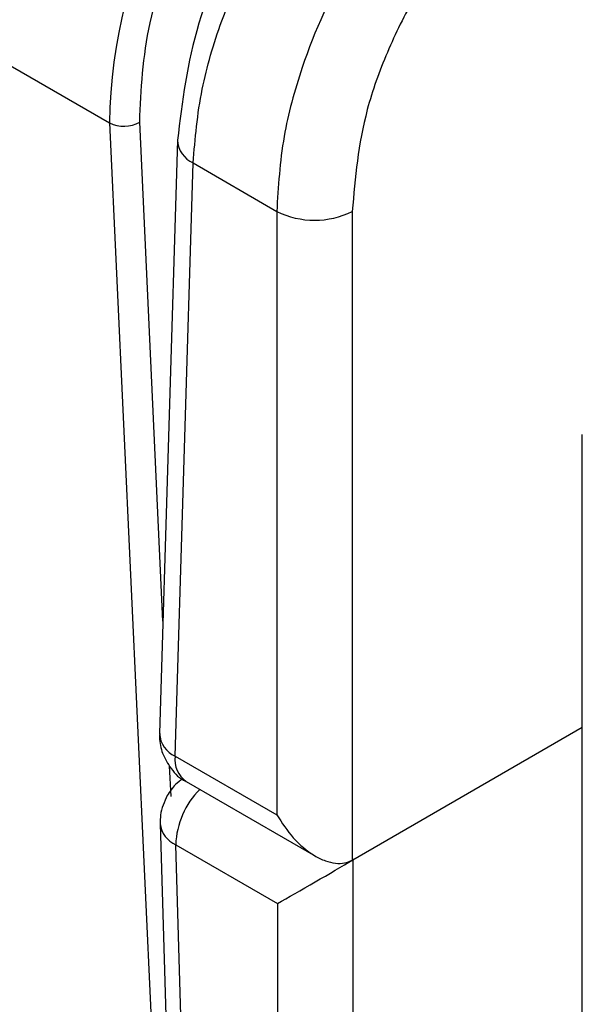
# Model space of a CAD drawing. Units: inches. Extents: x 0.3 to 10.8, y 0.2 to 8.3.
# Drawn here: x 8 to 8.1, y 2.4 to 2.5 of the extents above; entities that cross this region are included whole.
import ezdxf

# ---------------------------------------------------------------- set-up
doc = ezdxf.new("R2010")
doc.units = ezdxf.units.IN
doc.header["$MEASUREMENT"] = 0

msp = doc.modelspace()

# ---------------------------------------------------------------- linework, layer by layer
at = {"color": 7, "linetype": 'Continuous', "lineweight": 25}
for p, q in [((7.9773384064, 2.5446299907), (8.0343488907, 2.5117185387)), ((8.0343488907, 2.5117185387), (8.0404763776, 2.3802416369)), ((8.0423014826, 2.5096833604), (8.0402049512, 2.4403339459)), ((8.0420333529, 2.4376832653), (8.0441298842, 2.5070326798)), ((8.0441298842, 2.5070326798), (8.0539180265, 2.5013821055)), ((8.0539180265, 2.5013821055), (8.0539180265, 2.4308223892)), ((8.0627555151, 2.5013821055), (8.0627555151, 2.4255401418)), ((8.0896581266, 2.4410698702), (8.0896581266, 2.4752901692)), ((8.0628340026, 2.425584633), (8.0896581266, 2.4410698702)), ((8.0896581266, 2.4014492632), (8.0896581266, 2.4410698702)), ((8.0420333529, 2.4376832653), (8.0539180265, 2.4308223892)), ((8.0433273511, 2.4347322804), (8.0584416487, 2.4260069821)), ((8.0402745484, 2.4297896431), (8.0423710798, 2.3604402286)), ((8.04210295, 2.4273385502), (8.0539876236, 2.4204776741)), ((8.0441994814, 2.3579891357), (8.04210295, 2.4273385502)), ((8.0628340026, 2.425584633), (8.0627555272, 2.4255401348)), ((8.0539876236, 2.4204776741), (8.0539876236, 2.3523385615))]:
    msp.add_line(p, q, dxfattribs=at)
at = {"color": 8, "linetype": 'Continuous', "lineweight": 25}
for p, q in [((8.0406018835, 2.4534637368), (8.0378820019, 2.5118239762)), ((8.0415557211, 2.4329973347), (8.0413892948, 2.4365683269)), ((8.0628251122, 2.4255614055), (8.0628251122, 2.3523385615))]:
    msp.add_line(p, q, dxfattribs=at)
at = {"color": 7, "linetype": 'Continuous', "lineweight": 25}
for centre, radius, start, end in [((8.0953759273, 2.5107536959), 0.0610346632815073, 126.2899460787, 179.0942242059), ((8.0360192088, 2.5149960851), 0.0036786238133436, 242.9954928539, 300.4232126576), ((8.0583367708, 2.5102550191), 0.0099123103178895, 243.5265228944, 296.4734771065)]:
    msp.add_arc(centre, radius, start, end, dxfattribs=at)
at = {"color": 8, "linetype": 'Continuous', "lineweight": 25}
for centre, radius, start, end in [((8.0454267817, 2.5098831505), 0.0031316332145172, 183.6489757589, 245.5355767944), ((8.0433303778, 2.4405338775), 0.0031318148169875, 183.6601890908, 245.5345248163), ((8.0451359235, 2.4372845338), 0.003128087533932, 172.6766900714, 234.6779309664), ((8.0517238871, 2.4269997248), 0.0096269015569572, 134.9582049966, 177.9830193708), ((8.0433379733, 2.4301669867), 0.0030863142687232, 186.9695244682, 246.4117426356)]:
    msp.add_arc(centre, radius, start, end, dxfattribs=at)
at = {"color": 7, "linetype": 'Continuous', "lineweight": 25}
for centre, major_axis, ratio, start_param, end_param in [((8.0584063679, 2.4231176272), (0.006249760078214095, 0.003608496154916097), 0.015176074, 3.91838094938555, 5.488872689680909), ((8.0628264585, 2.4205659632), (0.003205066340090212, 0.005366181122984147), 0.5672200025, 0.7937455747123826, 0.811503453727628)]:
    msp.add_ellipse(centre, major_axis=major_axis, ratio=ratio, start_param=start_param, end_param=end_param, dxfattribs=at)
for points, knots in [([(8.071364247128376, 2.55831815849754), (8.067652559599873, 2.555699143233495), (8.060229481553467, 2.550461322279967), (8.050739587829826, 2.537644701049863), (8.043947999567946, 2.523213853428927), (8.04285036938779, 2.514194580957733), (8.0423015232326, 2.509684689458838)], [0, 0, 0, 0, 0.2500020116927091, 0.4999840181327305, 0.7499778576224191, 0.9999999999999999, 0.9999999999999999, 0.9999999999999999, 0.9999999999999999]), ([(8.044129884241109, 2.507032679757068), (8.044370207958712, 2.509874543033629), (8.044821191692712, 2.515207491960847), (8.047760547779319, 2.525189675929297), (8.05341009683413, 2.537106066295889), (8.06296020441304, 2.549907129646342), (8.070714742714072, 2.555356414383659), (8.0744895516311, 2.558009055691151)], [0, 0, 0, 0, 0.1539047622642185, 0.2888127108648962, 0.5008107372013291, 0.7570011253608231, 1, 1, 1, 1]), ([(8.037882001916392, 2.511823976227239), (8.0380545182544, 2.515622785705609), (8.038412673290534, 2.523509359010466), (8.043621389174694, 2.536809726525017), (8.051575049069008, 2.549002353649696), (8.058080020418446, 2.554408338398214), (8.061213339017481, 2.557012296455631)], [0, 0, 0, 0, 0.2408403074140481, 0.4999999999999999, 0.7591596925859526, 0.9999999999999999, 0.9999999999999999, 0.9999999999999999, 0.9999999999999999]), ([(8.083402769872842, 2.552863564325058), (8.079640979173849, 2.550203343417299), (8.071913276258824, 2.544738553239315), (8.062549534341287, 2.531829794857545), (8.057133163513065, 2.519778776349312), (8.054407833690139, 2.509673074954881), (8.054088300650308, 2.504264337244941), (8.053918026490887, 2.501382105512126)], [0, 0, 0, 0, 0.2430017841682622, 0.4991892814173128, 0.7111918282532131, 0.8460986422441416, 1, 1, 1, 1]), ([(8.087821514156586, 2.54529836373618), (8.084652311096589, 2.543074673552681), (8.079762677492496, 2.539643833041522), (8.073923961611053, 2.532619660708016), (8.069946440442768, 2.52653377895972), (8.066719441224711, 2.519997513608252), (8.063608778936647, 2.511342941382479), (8.06309101953574, 2.505298719256028), (8.062755515058372, 2.501382105512126)], [0, 0, 0, 0, 0.2396664997866453, 0.3697716267927236, 0.4999755465713422, 0.6300882172189928, 0.7602997470706885, 1, 1, 1, 1]), ([(8.04022909921515, 2.44033144324465), (8.04021918594145, 2.440173734701496), (8.04017031627557, 2.439396275706223), (8.040504925945221, 2.437921759006354), (8.041530506053839, 2.436166627976042), (8.042581733522391, 2.435013858355113), (8.043308467318223, 2.434755171544698), (8.043335475838306, 2.434745557642118)], [0, 0, 0, 0, 0.0706653264226853, 0.3483602890647978, 0.6551031798360976, 0.9871821666371848, 1, 1, 1, 1]), ([(8.042938974344501, 2.435049626527777), (8.042636234233212, 2.434835403093563), (8.041897876000785, 2.434312929756427), (8.0414016520856, 2.433552115830628), (8.041108888871074, 2.433103249252948)], [0, 0, 0, 0, 0.4100179262501482, 1, 1, 1, 1]), ([(8.041108888871074, 2.433103249252948), (8.040768033897008, 2.432351084365327), (8.040286201055846, 2.431287823528903), (8.040283608095793, 2.43013465220643), (8.040282849430241, 2.429797249647802)], [0, 0, 0, 0, 0.7074133287462412, 0.9999999999999999, 0.9999999999999999, 0.9999999999999999, 0.9999999999999999]), ([(8.053918026490887, 2.430822389229627), (8.05452422295067, 2.429894067917036), (8.055739626436715, 2.428032814949817), (8.057815970440542, 2.426280196839488), (8.059557681558731, 2.425429437782755), (8.06075922541004, 2.425145171998629), (8.061852288147826, 2.425151256783261), (8.062460853923856, 2.425413275237119), (8.062755515058372, 2.425540141810822)], [0, 0, 0, 0, 0.2768002474067779, 0.5549751738166077, 0.6814809400024935, 0.7961314214667787, 0.9012889830339098, 1, 1, 1, 1])]:
    msp.add_open_spline(points, degree=3, knots=knots, dxfattribs=at)

doc.saveas('drawing.dxf')
